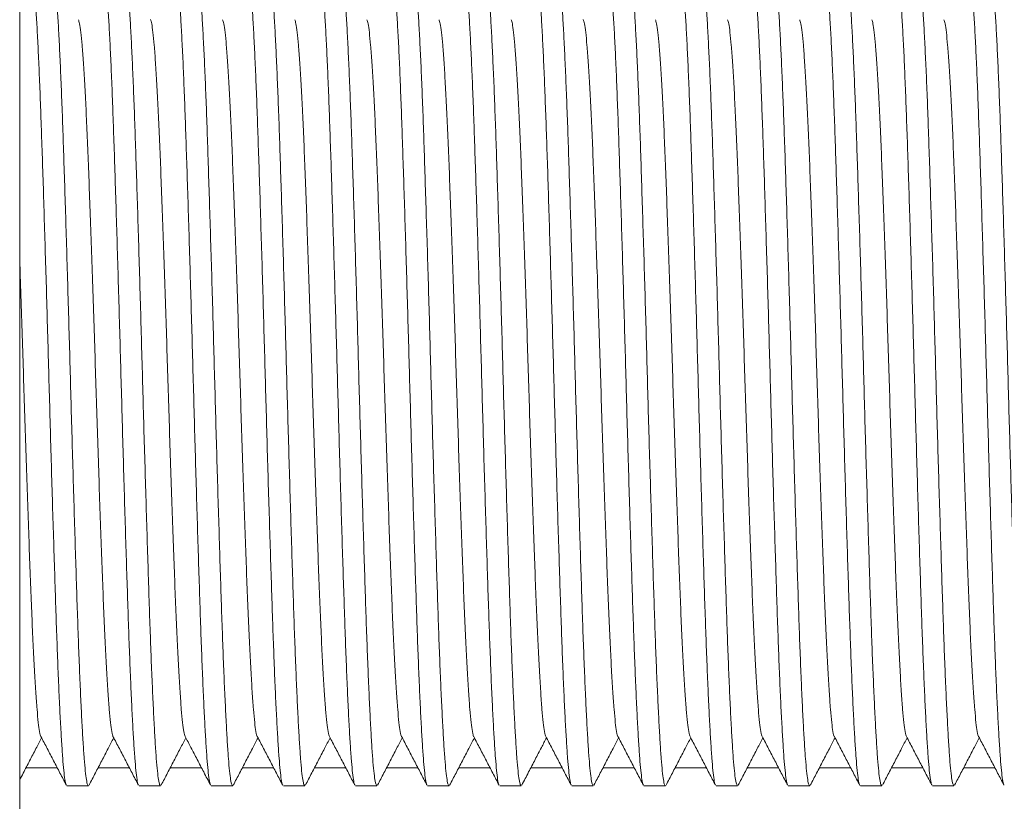
# Model space of a CAD drawing. Units: millimetres. Extents: x -482 to 792, y -368 to 615.
# Drawn here: x -5 to 20, y -349 to -329 of the extents above; entities that cross this region are included whole.
import ezdxf

# ---------------------------------------------------------------- set-up
doc = ezdxf.new("R2010")
doc.units = ezdxf.units.MM

msp = doc.modelspace()

# ---------------------------------------------------------------- linework, layer by layer
at = {"color": 7, "linetype": 'Continuous', "lineweight": 0}
for p, q in [((-4.54, -367.932), (-4.54, -307.932)), ((-4.383, -347.732), (-3.594, -347.732)), ((-2.569, -347.732), (-1.78, -347.732)), ((-0.755, -347.732), (0.035, -347.732)), ((1.059, -347.732), (1.848, -347.732)), ((2.873, -347.732), (3.662, -347.732)), ((4.687, -347.732), (5.476, -347.732)), ((6.501, -347.732), (7.29, -347.732)), ((8.315, -347.732), (9.104, -347.732)), ((10.129, -347.732), (10.918, -347.732)), ((11.943, -347.732), (12.732, -347.732)), ((13.757, -347.732), (14.546, -347.732)), ((15.571, -347.732), (16.36, -347.732)), ((17.385, -347.732), (18.174, -347.732)), ((19.199, -347.732), (19.988, -347.732)), ((-3.351, -348.182), (-2.811, -348.182)), ((-1.537, -348.182), (-0.997, -348.182)), ((0.277, -348.182), (0.817, -348.182)), ((2.091, -348.182), (2.631, -348.182)), ((3.905, -348.182), (4.445, -348.182)), ((5.719, -348.182), (6.259, -348.182)), ((7.533, -348.182), (8.073, -348.182)), ((9.347, -348.182), (9.887, -348.182)), ((11.161, -348.182), (11.701, -348.182)), ((12.975, -348.182), (13.515, -348.182)), ((14.789, -348.182), (15.329, -348.182)), ((16.603, -348.182), (17.143, -348.182)), ((18.417, -348.182), (18.957, -348.182))]:
    msp.add_line(p, q, dxfattribs=at)
for points, knots in [([(-3.366, -348.158), (-3.369, -348.156), (-3.381, -348.148), (-3.403, -348.033), (-3.431, -347.814), (-3.458, -347.494), (-3.486, -347.085), (-3.515, -346.583), (-3.544, -345.996), (-3.573, -345.331), (-3.601, -344.598), (-3.629, -343.805), (-3.656, -342.957), (-3.685, -342.056), (-3.714, -341.109), (-3.743, -340.131), (-3.771, -339.135), (-3.799, -338.135), (-3.827, -337.134), (-3.855, -336.138), (-3.884, -335.153), (-3.913, -334.191), (-3.941, -333.268), (-3.97, -332.396), (-3.997, -331.58), (-4.025, -330.824), (-4.053, -330.131), (-4.082, -329.511), (-4.111, -328.973), (-4.14, -328.525), (-4.168, -328.169), (-4.195, -327.905), (-4.223, -327.743), (-4.244, -327.673), (-4.256, -327.688), (-4.258, -327.69)], [0, 0, 0, 0, 0.008573, 0.040514, 0.072207, 0.103582, 0.135207, 0.16711, 0.199139, 0.231136, 0.262946, 0.294419, 0.325892, 0.357702, 0.389699, 0.421728, 0.453631, 0.485256, 0.516631, 0.548324, 0.580265, 0.6123, 0.644271, 0.676026, 0.707434, 0.738986, 0.770846, 0.802861, 0.834877, 0.866737, 0.898289, 0.929697, 0.961451, 0.993423, 1, 1, 1, 1]), ([(-3.702, -327.709), (-3.696, -327.722), (-3.68, -327.753), (-3.654, -327.917), (-3.627, -328.18), (-3.599, -328.54), (-3.571, -328.992), (-3.542, -329.533), (-3.513, -330.156), (-3.484, -330.851), (-3.456, -331.61), (-3.429, -332.427), (-3.401, -333.301), (-3.372, -334.226), (-3.343, -335.188), (-3.314, -336.175), (-3.286, -337.171), (-3.259, -338.172), (-3.231, -339.172), (-3.202, -340.167), (-3.173, -341.145), (-3.144, -342.09), (-3.116, -342.989), (-3.088, -343.836), (-3.061, -344.626), (-3.032, -345.356), (-3.003, -346.019), (-2.974, -346.603), (-2.946, -347.101), (-2.918, -347.508), (-2.89, -347.823), (-2.862, -348.042), (-2.836, -348.167), (-2.819, -348.171), (-2.811, -348.173)], [0, 0, 0, 0, 0.021786, 0.053575, 0.085016, 0.116603, 0.148496, 0.180547, 0.212597, 0.244491, 0.276077, 0.307519, 0.339307, 0.371313, 0.403382, 0.435357, 0.467084, 0.498493, 0.530153, 0.56209, 0.594153, 0.626184, 0.658029, 0.689536, 0.721043, 0.752887, 0.784918, 0.816981, 0.848919, 0.880578, 0.911987, 0.943714, 0.975689, 1, 1, 1, 1]), ([(-1.553, -348.157), (-1.556, -348.156), (-1.568, -348.147), (-1.589, -348.033), (-1.617, -347.814), (-1.644, -347.494), (-1.672, -347.085), (-1.701, -346.583), (-1.73, -345.996), (-1.759, -345.331), (-1.787, -344.598), (-1.815, -343.805), (-1.842, -342.957), (-1.871, -342.056), (-1.9, -341.109), (-1.929, -340.131), (-1.957, -339.135), (-1.985, -338.135), (-2.013, -337.134), (-2.041, -336.138), (-2.07, -335.153), (-2.099, -334.191), (-2.127, -333.268), (-2.156, -332.396), (-2.183, -331.58), (-2.211, -330.824), (-2.239, -330.131), (-2.268, -329.511), (-2.297, -328.973), (-2.326, -328.525), (-2.354, -328.169), (-2.381, -327.905), (-2.409, -327.743), (-2.431, -327.673), (-2.442, -327.688), (-2.444, -327.69)], [0, 0, 0, 0, 0.007635, 0.039605, 0.071328, 0.102733, 0.134389, 0.166322, 0.198381, 0.230408, 0.262248, 0.293751, 0.325254, 0.357095, 0.389122, 0.42118, 0.453114, 0.484769, 0.516174, 0.547897, 0.579868, 0.611933, 0.643935, 0.675719, 0.707157, 0.738739, 0.770629, 0.802675, 0.834721, 0.866611, 0.898193, 0.92963, 0.961415, 0.993417, 1, 1, 1, 1]), ([(-1.89, -327.704), (-1.883, -327.718), (-1.866, -327.75), (-1.84, -327.916), (-1.813, -328.18), (-1.785, -328.54), (-1.757, -328.992), (-1.728, -329.533), (-1.699, -330.156), (-1.67, -330.851), (-1.642, -331.61), (-1.615, -332.427), (-1.587, -333.301), (-1.558, -334.226), (-1.529, -335.188), (-1.5, -336.175), (-1.472, -337.171), (-1.445, -338.172), (-1.417, -339.172), (-1.388, -340.167), (-1.359, -341.145), (-1.33, -342.09), (-1.302, -342.989), (-1.274, -343.836), (-1.247, -344.626), (-1.218, -345.356), (-1.189, -346.019), (-1.16, -346.603), (-1.132, -347.101), (-1.104, -347.508), (-1.076, -347.823), (-1.048, -348.042), (-1.022, -348.167), (-1.005, -348.171), (-0.997, -348.173)], [0, 0, 0, 0, 0.023663, 0.055391, 0.086772, 0.118298, 0.150131, 0.182119, 0.214108, 0.245941, 0.277466, 0.308847, 0.340575, 0.37252, 0.404527, 0.436441, 0.468107, 0.499456, 0.531054, 0.562931, 0.594932, 0.626902, 0.658685, 0.690132, 0.721578, 0.753361, 0.785331, 0.817332, 0.849209, 0.880807, 0.912156, 0.943822, 0.975736, 1, 1, 1, 1]), ([(0.261, -348.158), (0.259, -348.156), (0.247, -348.147), (0.225, -348.033), (0.197, -347.814), (0.17, -347.494), (0.142, -347.085), (0.113, -346.583), (0.084, -345.996), (0.055, -345.331), (0.027, -344.598), (-0.001, -343.805), (-0.028, -342.957), (-0.057, -342.056), (-0.086, -341.109), (-0.115, -340.131), (-0.143, -339.135), (-0.171, -338.135), (-0.199, -337.134), (-0.227, -336.138), (-0.256, -335.153), (-0.285, -334.191), (-0.313, -333.268), (-0.342, -332.396), (-0.369, -331.58), (-0.397, -330.824), (-0.425, -330.131), (-0.454, -329.511), (-0.483, -328.973), (-0.512, -328.525), (-0.54, -328.169), (-0.567, -327.905), (-0.595, -327.743), (-0.616, -327.673), (-0.628, -327.688), (-0.63, -327.69)], [0, 0, 0, 0, 0.00787, 0.039833, 0.071549, 0.102946, 0.134594, 0.16652, 0.198571, 0.230591, 0.262423, 0.293919, 0.325414, 0.357247, 0.389267, 0.421318, 0.453243, 0.484891, 0.516289, 0.548004, 0.579967, 0.612025, 0.644019, 0.675796, 0.707226, 0.738801, 0.770683, 0.802722, 0.83476, 0.866642, 0.898217, 0.929647, 0.961424, 0.993419, 1, 1, 1, 1]), ([(-0.075, -327.707), (-0.068, -327.72), (-0.052, -327.752), (-0.026, -327.916), (0.001, -328.18), (0.029, -328.54), (0.057, -328.992), (0.086, -329.533), (0.115, -330.156), (0.144, -330.851), (0.172, -331.61), (0.199, -332.427), (0.227, -333.301), (0.256, -334.226), (0.285, -335.188), (0.314, -336.175), (0.342, -337.171), (0.369, -338.172), (0.397, -339.172), (0.426, -340.167), (0.455, -341.145), (0.484, -342.09), (0.512, -342.989), (0.54, -343.836), (0.567, -344.626), (0.596, -345.356), (0.625, -346.019), (0.654, -346.603), (0.682, -347.101), (0.71, -347.508), (0.738, -347.823), (0.766, -348.042), (0.792, -348.167), (0.809, -348.171), (0.817, -348.173)], [0, 0, 0, 0, 0.022571, 0.054334, 0.08575, 0.117311, 0.14918, 0.181204, 0.213228, 0.245097, 0.276658, 0.308074, 0.339837, 0.371818, 0.403861, 0.43581, 0.467512, 0.498896, 0.53053, 0.562442, 0.594479, 0.626484, 0.658303, 0.689785, 0.721267, 0.753085, 0.785091, 0.817128, 0.84904, 0.880674, 0.912058, 0.943759, 0.975709, 1, 1, 1, 1]), ([(2.075, -348.158), (2.073, -348.156), (2.061, -348.148), (2.039, -348.033), (2.011, -347.814), (1.984, -347.494), (1.956, -347.085), (1.927, -346.583), (1.898, -345.996), (1.869, -345.331), (1.841, -344.598), (1.813, -343.805), (1.786, -342.957), (1.757, -342.056), (1.728, -341.109), (1.699, -340.131), (1.671, -339.135), (1.643, -338.135), (1.615, -337.134), (1.587, -336.138), (1.558, -335.153), (1.529, -334.191), (1.501, -333.268), (1.472, -332.396), (1.445, -331.58), (1.417, -330.824), (1.389, -330.131), (1.36, -329.511), (1.331, -328.973), (1.302, -328.525), (1.274, -328.169), (1.247, -327.905), (1.219, -327.743), (1.197, -327.673), (1.186, -327.688), (1.184, -327.69)], [0, 0, 0, 0, 0.008366, 0.040314, 0.072013, 0.103395, 0.135027, 0.166937, 0.198972, 0.230975, 0.262792, 0.294272, 0.325752, 0.357569, 0.389572, 0.421607, 0.453517, 0.485149, 0.516531, 0.54823, 0.580178, 0.612219, 0.644197, 0.675958, 0.707373, 0.738932, 0.770798, 0.80282, 0.834843, 0.866709, 0.898268, 0.929682, 0.961443, 0.993422, 1, 1, 1, 1]), ([(1.74, -327.708), (1.746, -327.721), (1.762, -327.753), (1.788, -327.917), (1.815, -328.18), (1.843, -328.54), (1.871, -328.992), (1.9, -329.533), (1.929, -330.156), (1.958, -330.851), (1.986, -331.61), (2.013, -332.427), (2.041, -333.301), (2.07, -334.226), (2.099, -335.188), (2.128, -336.175), (2.156, -337.171), (2.183, -338.172), (2.211, -339.172), (2.24, -340.167), (2.269, -341.145), (2.298, -342.09), (2.326, -342.989), (2.354, -343.836), (2.381, -344.626), (2.41, -345.356), (2.439, -346.019), (2.468, -346.603), (2.496, -347.101), (2.524, -347.508), (2.552, -347.823), (2.58, -348.042), (2.606, -348.167), (2.623, -348.171), (2.631, -348.173)], [0, 0, 0, 0, 0.021897, 0.053682, 0.08512, 0.116702, 0.148593, 0.180639, 0.212686, 0.244576, 0.276159, 0.307597, 0.339382, 0.371384, 0.40345, 0.435421, 0.467145, 0.49855, 0.530206, 0.56214, 0.594199, 0.626226, 0.658067, 0.689571, 0.721074, 0.752915, 0.784943, 0.817002, 0.848936, 0.880592, 0.911997, 0.94372, 0.975692, 1, 1, 1, 1]), ([(3.889, -348.157), (3.886, -348.156), (3.874, -348.147), (3.853, -348.033), (3.825, -347.814), (3.798, -347.494), (3.77, -347.085), (3.741, -346.583), (3.712, -345.996), (3.683, -345.331), (3.655, -344.598), (3.627, -343.805), (3.6, -342.957), (3.571, -342.056), (3.542, -341.109), (3.513, -340.131), (3.485, -339.135), (3.457, -338.135), (3.429, -337.134), (3.401, -336.138), (3.372, -335.153), (3.343, -334.191), (3.315, -333.268), (3.286, -332.396), (3.259, -331.58), (3.231, -330.824), (3.203, -330.131), (3.174, -329.511), (3.145, -328.973), (3.116, -328.525), (3.088, -328.169), (3.061, -327.905), (3.033, -327.743), (3.012, -327.673), (3, -327.688), (2.998, -327.69)], [0, 0, 0, 0, 0.007702, 0.039671, 0.071392, 0.102795, 0.134448, 0.166379, 0.198435, 0.23046, 0.262299, 0.293799, 0.3253, 0.357138, 0.389163, 0.42122, 0.453151, 0.484804, 0.516207, 0.547928, 0.579896, 0.611959, 0.643959, 0.675741, 0.707177, 0.738757, 0.770645, 0.802688, 0.834732, 0.86662, 0.8982, 0.929635, 0.961418, 0.993418, 1, 1, 1, 1]), ([(3.554, -327.708), (3.56, -327.721), (3.576, -327.753), (3.602, -327.917), (3.629, -328.18), (3.657, -328.54), (3.685, -328.992), (3.714, -329.533), (3.743, -330.156), (3.772, -330.851), (3.8, -331.61), (3.827, -332.427), (3.855, -333.301), (3.884, -334.226), (3.913, -335.188), (3.942, -336.175), (3.97, -337.171), (3.997, -338.172), (4.025, -339.172), (4.054, -340.167), (4.083, -341.145), (4.112, -342.09), (4.14, -342.989), (4.168, -343.836), (4.195, -344.626), (4.224, -345.356), (4.253, -346.019), (4.282, -346.603), (4.31, -347.101), (4.338, -347.508), (4.366, -347.823), (4.394, -348.042), (4.42, -348.167), (4.437, -348.171), (4.445, -348.173)], [0, 0, 0, 0, 0.021839, 0.053626, 0.085066, 0.116651, 0.148543, 0.180591, 0.21264, 0.244532, 0.276116, 0.307556, 0.339343, 0.371348, 0.403415, 0.435388, 0.467113, 0.498521, 0.530178, 0.562114, 0.594175, 0.626205, 0.658047, 0.689553, 0.721058, 0.752901, 0.78493, 0.816991, 0.848927, 0.880585, 0.911992, 0.943717, 0.97569, 1, 1, 1, 1]), ([(5.703, -348.157), (5.7, -348.156), (5.688, -348.147), (5.667, -348.033), (5.639, -347.814), (5.612, -347.494), (5.584, -347.085), (5.555, -346.583), (5.526, -345.996), (5.497, -345.331), (5.469, -344.598), (5.441, -343.805), (5.414, -342.957), (5.385, -342.056), (5.356, -341.109), (5.327, -340.131), (5.299, -339.135), (5.271, -338.135), (5.243, -337.134), (5.215, -336.138), (5.186, -335.153), (5.157, -334.191), (5.129, -333.268), (5.1, -332.396), (5.073, -331.58), (5.045, -330.824), (5.017, -330.131), (4.988, -329.511), (4.959, -328.973), (4.93, -328.525), (4.902, -328.169), (4.875, -327.905), (4.847, -327.743), (4.825, -327.673), (4.814, -327.688), (4.812, -327.69)], [0, 0, 0, 0, 0.0077702, 0.0397366, 0.0714553, 0.1028558, 0.1345069, 0.166436, 0.1984902, 0.230513, 0.2623488, 0.2938476, 0.3253465, 0.3571823, 0.3892051, 0.4212593, 0.4531884, 0.4848395, 0.51624, 0.5479586, 0.5799251, 0.6119856, 0.6439833, 0.6757635, 0.7071968, 0.7387747, 0.7706602, 0.8027018, 0.8347434, 0.8666289, 0.8982067, 0.9296401, 0.9614203, 0.993418, 1, 1, 1, 1]), ([(5.367, -327.706), (5.374, -327.72), (5.39, -327.752), (5.416, -327.916), (5.443, -328.18), (5.471, -328.54), (5.499, -328.992), (5.528, -329.533), (5.557, -330.156), (5.586, -330.851), (5.614, -331.61), (5.641, -332.427), (5.669, -333.301), (5.698, -334.226), (5.727, -335.188), (5.756, -336.175), (5.784, -337.171), (5.811, -338.172), (5.839, -339.172), (5.868, -340.167), (5.897, -341.145), (5.926, -342.09), (5.954, -342.989), (5.982, -343.836), (6.009, -344.626), (6.038, -345.356), (6.067, -346.019), (6.096, -346.603), (6.124, -347.101), (6.152, -347.508), (6.18, -347.823), (6.208, -348.042), (6.234, -348.167), (6.251, -348.171), (6.259, -348.173)], [0, 0, 0, 0, 0.022695, 0.054454, 0.085867, 0.117424, 0.149288, 0.181308, 0.213329, 0.245193, 0.27675, 0.308162, 0.339921, 0.371898, 0.403937, 0.435882, 0.46758, 0.498959, 0.53059, 0.562497, 0.59453, 0.626532, 0.658346, 0.689824, 0.721302, 0.753117, 0.785118, 0.817151, 0.849059, 0.880689, 0.912069, 0.943766, 0.975712, 1, 1, 1, 1]), ([(7.517, -348.158), (7.515, -348.156), (7.503, -348.148), (7.481, -348.033), (7.453, -347.814), (7.426, -347.494), (7.398, -347.085), (7.369, -346.583), (7.34, -345.996), (7.311, -345.331), (7.283, -344.598), (7.255, -343.805), (7.228, -342.957), (7.199, -342.056), (7.17, -341.109), (7.141, -340.131), (7.113, -339.135), (7.085, -338.135), (7.057, -337.134), (7.029, -336.138), (7, -335.153), (6.971, -334.191), (6.943, -333.268), (6.914, -332.396), (6.887, -331.58), (6.859, -330.824), (6.831, -330.131), (6.802, -329.511), (6.773, -328.973), (6.744, -328.525), (6.716, -328.169), (6.689, -327.905), (6.661, -327.743), (6.64, -327.673), (6.628, -327.688), (6.626, -327.69)], [0, 0, 0, 0, 0.008455, 0.040399, 0.072096, 0.103475, 0.135104, 0.167011, 0.199043, 0.231044, 0.262858, 0.294335, 0.325812, 0.357626, 0.389627, 0.421659, 0.453566, 0.485195, 0.516574, 0.548271, 0.580215, 0.612253, 0.644229, 0.675987, 0.707399, 0.738955, 0.770818, 0.802838, 0.834857, 0.866721, 0.898277, 0.929689, 0.961447, 0.993423, 1, 1, 1, 1]), ([(7.181, -327.708), (7.188, -327.721), (7.204, -327.753), (7.23, -327.916), (7.257, -328.18), (7.285, -328.54), (7.313, -328.992), (7.342, -329.533), (7.371, -330.156), (7.4, -330.851), (7.428, -331.61), (7.455, -332.427), (7.483, -333.301), (7.512, -334.226), (7.541, -335.188), (7.57, -336.175), (7.598, -337.171), (7.625, -338.172), (7.653, -339.172), (7.682, -340.167), (7.711, -341.145), (7.74, -342.09), (7.768, -342.989), (7.796, -343.836), (7.823, -344.626), (7.852, -345.356), (7.881, -346.019), (7.91, -346.603), (7.938, -347.101), (7.966, -347.508), (7.994, -347.823), (8.022, -348.042), (8.048, -348.167), (8.065, -348.171), (8.073, -348.173)], [0, 0, 0, 0, 0.022114, 0.053892, 0.085323, 0.116898, 0.148782, 0.180821, 0.21286, 0.244744, 0.276319, 0.30775, 0.339528, 0.371524, 0.403582, 0.435546, 0.467263, 0.498661, 0.53031, 0.562237, 0.594289, 0.626309, 0.658143, 0.68964, 0.721136, 0.75297, 0.784991, 0.817042, 0.848969, 0.880618, 0.912017, 0.943733, 0.975697, 1, 1, 1, 1]), ([(9.331, -348.158), (9.329, -348.156), (9.317, -348.147), (9.295, -348.033), (9.267, -347.814), (9.24, -347.494), (9.212, -347.085), (9.183, -346.583), (9.154, -345.996), (9.125, -345.331), (9.097, -344.598), (9.069, -343.805), (9.042, -342.957), (9.013, -342.056), (8.984, -341.109), (8.955, -340.131), (8.927, -339.135), (8.899, -338.135), (8.871, -337.134), (8.843, -336.138), (8.814, -335.153), (8.785, -334.191), (8.757, -333.268), (8.728, -332.396), (8.701, -331.58), (8.673, -330.824), (8.645, -330.131), (8.616, -329.511), (8.587, -328.973), (8.558, -328.525), (8.53, -328.169), (8.503, -327.905), (8.475, -327.743), (8.453, -327.673), (8.442, -327.688), (8.44, -327.69)], [0, 0, 0, 0, 0.00795, 0.039911, 0.071623, 0.103018, 0.134664, 0.166587, 0.198635, 0.230652, 0.262482, 0.293976, 0.325469, 0.357299, 0.389316, 0.421364, 0.453287, 0.484933, 0.516328, 0.548041, 0.580001, 0.612056, 0.644048, 0.675822, 0.70725, 0.738822, 0.770702, 0.802738, 0.834773, 0.866653, 0.898225, 0.929653, 0.961427, 0.993419, 1, 1, 1, 1]), ([(8.993, -327.702), (9.001, -327.717), (9.018, -327.749), (9.044, -327.916), (9.071, -328.18), (9.099, -328.54), (9.127, -328.992), (9.156, -329.533), (9.185, -330.156), (9.214, -330.851), (9.242, -331.61), (9.269, -332.427), (9.297, -333.301), (9.326, -334.226), (9.355, -335.188), (9.384, -336.175), (9.412, -337.171), (9.439, -338.172), (9.467, -339.172), (9.496, -340.167), (9.525, -341.145), (9.554, -342.09), (9.582, -342.989), (9.61, -343.836), (9.637, -344.626), (9.666, -345.356), (9.695, -346.019), (9.724, -346.603), (9.752, -347.101), (9.78, -347.508), (9.808, -347.823), (9.836, -348.042), (9.862, -348.167), (9.879, -348.171), (9.887, -348.173)], [0, 0, 0, 0, 0.024386, 0.05609, 0.087448, 0.118951, 0.15076, 0.182725, 0.21469, 0.246499, 0.278001, 0.309359, 0.341063, 0.372984, 0.404968, 0.436858, 0.468501, 0.499826, 0.531402, 0.563254, 0.595232, 0.627178, 0.658937, 0.690361, 0.721784, 0.753544, 0.78549, 0.817468, 0.84932, 0.880896, 0.912221, 0.943864, 0.975754, 1, 1, 1, 1]), ([(11.145, -348.157), (11.142, -348.156), (11.13, -348.147), (11.109, -348.033), (11.081, -347.814), (11.054, -347.494), (11.026, -347.085), (10.997, -346.583), (10.968, -345.996), (10.939, -345.331), (10.911, -344.598), (10.883, -343.805), (10.856, -342.957), (10.827, -342.056), (10.798, -341.109), (10.769, -340.131), (10.741, -339.135), (10.713, -338.135), (10.685, -337.134), (10.657, -336.138), (10.628, -335.153), (10.599, -334.191), (10.571, -333.268), (10.542, -332.396), (10.515, -331.58), (10.487, -330.824), (10.459, -330.131), (10.43, -329.511), (10.401, -328.973), (10.372, -328.525), (10.344, -328.169), (10.317, -327.905), (10.289, -327.743), (10.268, -327.673), (10.256, -327.688), (10.254, -327.69)], [0, 0, 0, 0, 0.007748, 0.039715, 0.071435, 0.102836, 0.134488, 0.166418, 0.198473, 0.230496, 0.262333, 0.293832, 0.325332, 0.357168, 0.389192, 0.421247, 0.453176, 0.484828, 0.516229, 0.547949, 0.579916, 0.611977, 0.643975, 0.675756, 0.70719, 0.738769, 0.770655, 0.802697, 0.83474, 0.866626, 0.898205, 0.929639, 0.961419, 0.993418, 1, 1, 1, 1]), ([(10.809, -327.707), (10.816, -327.72), (10.832, -327.752), (10.858, -327.916), (10.885, -328.18), (10.913, -328.54), (10.941, -328.992), (10.97, -329.533), (10.999, -330.156), (11.028, -330.851), (11.056, -331.61), (11.083, -332.427), (11.111, -333.301), (11.14, -334.226), (11.169, -335.188), (11.198, -336.175), (11.226, -337.171), (11.253, -338.172), (11.281, -339.172), (11.31, -340.167), (11.339, -341.145), (11.368, -342.09), (11.396, -342.989), (11.424, -343.836), (11.451, -344.626), (11.48, -345.356), (11.509, -346.019), (11.538, -346.603), (11.566, -347.101), (11.594, -347.508), (11.622, -347.823), (11.65, -348.042), (11.676, -348.167), (11.693, -348.171), (11.701, -348.173)], [0, 0, 0, 0, 0.022424, 0.054192, 0.085613, 0.117179, 0.149052, 0.181081, 0.21311, 0.244984, 0.276549, 0.30797, 0.339738, 0.371724, 0.403772, 0.435726, 0.467432, 0.49882, 0.530459, 0.562376, 0.594418, 0.626428, 0.658252, 0.689738, 0.721225, 0.753048, 0.785059, 0.817101, 0.849017, 0.880656, 0.912044, 0.943751, 0.975705, 1, 1, 1, 1]), ([(12.959, -348.158), (12.957, -348.156), (12.945, -348.148), (12.923, -348.033), (12.895, -347.814), (12.868, -347.494), (12.84, -347.085), (12.811, -346.583), (12.782, -345.996), (12.753, -345.331), (12.725, -344.598), (12.697, -343.805), (12.67, -342.957), (12.641, -342.056), (12.612, -341.109), (12.583, -340.131), (12.555, -339.135), (12.527, -338.135), (12.499, -337.134), (12.471, -336.138), (12.442, -335.153), (12.413, -334.191), (12.385, -333.268), (12.356, -332.396), (12.329, -331.58), (12.301, -330.824), (12.273, -330.131), (12.244, -329.511), (12.215, -328.973), (12.186, -328.525), (12.158, -328.169), (12.131, -327.905), (12.103, -327.743), (12.081, -327.673), (12.07, -327.688), (12.068, -327.69)], [0, 0, 0, 0, 0.008236, 0.040188, 0.071892, 0.103277, 0.134914, 0.166828, 0.198867, 0.230875, 0.262696, 0.29418, 0.325664, 0.357484, 0.389492, 0.421531, 0.453445, 0.485082, 0.516467, 0.548171, 0.580123, 0.612168, 0.644151, 0.675916, 0.707334, 0.738897, 0.770768, 0.802795, 0.834821, 0.866692, 0.898255, 0.929673, 0.961438, 0.993421, 1, 1, 1, 1]), ([(12.623, -327.707), (12.63, -327.721), (12.646, -327.753), (12.672, -327.916), (12.699, -328.18), (12.727, -328.54), (12.755, -328.992), (12.784, -329.533), (12.813, -330.156), (12.842, -330.851), (12.87, -331.61), (12.897, -332.427), (12.925, -333.301), (12.954, -334.226), (12.983, -335.188), (13.012, -336.175), (13.04, -337.171), (13.067, -338.172), (13.095, -339.172), (13.124, -340.167), (13.153, -341.145), (13.182, -342.09), (13.21, -342.989), (13.238, -343.836), (13.265, -344.626), (13.294, -345.356), (13.323, -346.019), (13.352, -346.603), (13.38, -347.101), (13.408, -347.508), (13.436, -347.823), (13.464, -348.042), (13.49, -348.167), (13.507, -348.171), (13.515, -348.173)], [0, 0, 0, 0, 0.02227, 0.054043, 0.085469, 0.11704, 0.148918, 0.180952, 0.212987, 0.244865, 0.276435, 0.307861, 0.339634, 0.371625, 0.403678, 0.435637, 0.467348, 0.498742, 0.530385, 0.562307, 0.594354, 0.626369, 0.658198, 0.689689, 0.721181, 0.75301, 0.785025, 0.817072, 0.848993, 0.880637, 0.912031, 0.943742, 0.975701, 1, 1, 1, 1]), ([(14.773, -348.158), (14.771, -348.156), (14.759, -348.147), (14.737, -348.033), (14.709, -347.814), (14.682, -347.494), (14.654, -347.085), (14.625, -346.583), (14.596, -345.996), (14.567, -345.331), (14.539, -344.598), (14.511, -343.805), (14.484, -342.957), (14.455, -342.056), (14.426, -341.109), (14.397, -340.131), (14.369, -339.135), (14.341, -338.135), (14.313, -337.134), (14.285, -336.138), (14.256, -335.153), (14.227, -334.191), (14.199, -333.268), (14.17, -332.396), (14.143, -331.58), (14.115, -330.824), (14.087, -330.131), (14.058, -329.511), (14.029, -328.973), (14, -328.525), (13.972, -328.169), (13.945, -327.905), (13.917, -327.743), (13.895, -327.673), (13.884, -327.688), (13.882, -327.69)], [0, 0, 0, 0, 0.007975, 0.039935, 0.071647, 0.103041, 0.134686, 0.166608, 0.198656, 0.230672, 0.262501, 0.293993, 0.325486, 0.357315, 0.389331, 0.421379, 0.453301, 0.484946, 0.51634, 0.548052, 0.580012, 0.612066, 0.644057, 0.67583, 0.707257, 0.738829, 0.770708, 0.802743, 0.834778, 0.866656, 0.898228, 0.929655, 0.961428, 0.993419, 1, 1, 1, 1]), ([(14.438, -327.708), (14.444, -327.721), (14.46, -327.753), (14.486, -327.917), (14.513, -328.18), (14.541, -328.54), (14.569, -328.992), (14.598, -329.533), (14.627, -330.156), (14.656, -330.851), (14.684, -331.61), (14.711, -332.427), (14.739, -333.301), (14.768, -334.226), (14.797, -335.188), (14.826, -336.175), (14.854, -337.171), (14.881, -338.172), (14.909, -339.172), (14.938, -340.167), (14.967, -341.145), (14.996, -342.09), (15.024, -342.989), (15.052, -343.836), (15.079, -344.626), (15.108, -345.356), (15.137, -346.019), (15.166, -346.603), (15.194, -347.101), (15.222, -347.508), (15.25, -347.823), (15.278, -348.042), (15.304, -348.167), (15.321, -348.171), (15.329, -348.173)], [0, 0, 0, 0, 0.021932, 0.053716, 0.085153, 0.116734, 0.148624, 0.180669, 0.212714, 0.244603, 0.276185, 0.307622, 0.339406, 0.371407, 0.403471, 0.435442, 0.467164, 0.498568, 0.530223, 0.562156, 0.594213, 0.62624, 0.65808, 0.689582, 0.721084, 0.752924, 0.784951, 0.817008, 0.848941, 0.880596, 0.912, 0.943722, 0.975693, 1, 1, 1, 1]), ([(16.59, -348.16), (16.586, -348.158), (16.573, -348.15), (16.551, -348.034), (16.523, -347.814), (16.496, -347.494), (16.468, -347.085), (16.439, -346.583), (16.41, -345.996), (16.381, -345.331), (16.353, -344.598), (16.325, -343.805), (16.298, -342.957), (16.269, -342.056), (16.24, -341.109), (16.211, -340.131), (16.183, -339.135), (16.155, -338.135), (16.127, -337.134), (16.099, -336.138), (16.07, -335.153), (16.041, -334.191), (16.013, -333.268), (15.984, -332.396), (15.957, -331.58), (15.929, -330.824), (15.901, -330.131), (15.872, -329.511), (15.843, -328.973), (15.814, -328.525), (15.786, -328.169), (15.759, -327.905), (15.731, -327.743), (15.709, -327.673), (15.698, -327.688), (15.696, -327.69)], [0, 0, 0, 0, 0.010829, 0.042697, 0.074318, 0.105622, 0.137175, 0.169006, 0.200961, 0.232885, 0.264623, 0.296025, 0.327427, 0.359164, 0.391088, 0.423044, 0.454874, 0.486428, 0.517732, 0.549352, 0.58122, 0.613182, 0.645081, 0.676763, 0.7081, 0.73958, 0.771367, 0.80331, 0.835253, 0.86704, 0.898521, 0.929857, 0.961539, 0.993438, 1, 1, 1, 1]), ([(16.251, -327.707), (16.258, -327.72), (16.274, -327.752), (16.3, -327.916), (16.327, -328.18), (16.355, -328.54), (16.383, -328.992), (16.412, -329.533), (16.441, -330.156), (16.47, -330.851), (16.498, -331.61), (16.525, -332.427), (16.553, -333.301), (16.582, -334.226), (16.611, -335.188), (16.64, -336.175), (16.668, -337.171), (16.695, -338.172), (16.723, -339.172), (16.752, -340.167), (16.781, -341.145), (16.81, -342.09), (16.838, -342.989), (16.866, -343.836), (16.893, -344.626), (16.922, -345.356), (16.951, -346.019), (16.98, -346.603), (17.008, -347.101), (17.036, -347.508), (17.064, -347.823), (17.092, -348.042), (17.118, -348.167), (17.135, -348.171), (17.143, -348.173)], [0, 0, 0, 0, 0.022472, 0.054239, 0.085658, 0.117222, 0.149094, 0.181121, 0.213149, 0.245021, 0.276585, 0.308004, 0.339771, 0.371754, 0.403801, 0.435753, 0.467458, 0.498845, 0.530482, 0.562397, 0.594438, 0.626446, 0.658268, 0.689754, 0.721239, 0.753061, 0.785069, 0.81711, 0.849025, 0.880662, 0.912049, 0.943754, 0.975706, 1, 1, 1, 1]), ([(18.401, -348.158), (18.399, -348.156), (18.387, -348.148), (18.365, -348.033), (18.337, -347.814), (18.31, -347.494), (18.282, -347.085), (18.253, -346.583), (18.224, -345.996), (18.195, -345.331), (18.167, -344.598), (18.139, -343.805), (18.112, -342.957), (18.083, -342.056), (18.054, -341.109), (18.025, -340.131), (17.997, -339.135), (17.969, -338.135), (17.941, -337.134), (17.913, -336.138), (17.884, -335.153), (17.855, -334.191), (17.827, -333.268), (17.798, -332.396), (17.771, -331.58), (17.743, -330.824), (17.715, -330.131), (17.686, -329.511), (17.657, -328.973), (17.628, -328.525), (17.6, -328.169), (17.573, -327.905), (17.545, -327.743), (17.523, -327.673), (17.512, -327.688), (17.51, -327.69)], [0, 0, 0, 0, 0.008192, 0.040145, 0.07185, 0.103237, 0.134875, 0.16679, 0.198831, 0.23084, 0.262662, 0.294148, 0.325633, 0.357456, 0.389465, 0.421505, 0.453421, 0.485059, 0.516446, 0.548151, 0.580104, 0.612151, 0.644135, 0.675901, 0.707321, 0.738886, 0.770758, 0.802786, 0.834814, 0.866686, 0.89825, 0.92967, 0.961437, 0.993421, 1, 1, 1, 1]), ([(18.065, -327.707), (18.072, -327.72), (18.088, -327.752), (18.114, -327.916), (18.141, -328.18), (18.169, -328.54), (18.197, -328.992), (18.226, -329.533), (18.255, -330.156), (18.284, -330.851), (18.312, -331.61), (18.339, -332.427), (18.367, -333.301), (18.396, -334.226), (18.425, -335.188), (18.454, -336.175), (18.482, -337.171), (18.509, -338.172), (18.537, -339.172), (18.566, -340.167), (18.595, -341.145), (18.624, -342.09), (18.652, -342.989), (18.68, -343.836), (18.707, -344.626), (18.736, -345.356), (18.765, -346.019), (18.794, -346.603), (18.822, -347.101), (18.85, -347.508), (18.878, -347.823), (18.906, -348.042), (18.932, -348.167), (18.949, -348.171), (18.957, -348.173)], [0, 0, 0, 0, 0.022487, 0.054253, 0.085672, 0.117236, 0.149107, 0.181134, 0.213161, 0.245032, 0.276596, 0.308015, 0.339781, 0.371764, 0.40381, 0.435762, 0.467466, 0.498853, 0.53049, 0.562404, 0.594444, 0.626452, 0.658274, 0.689758, 0.721243, 0.753064, 0.785073, 0.817112, 0.849027, 0.880664, 0.91205, 0.943754, 0.975707, 1, 1, 1, 1]), ([(20.215, -348.158), (20.213, -348.156), (20.201, -348.148), (20.179, -348.033), (20.151, -347.814), (20.124, -347.494), (20.096, -347.085), (20.067, -346.583), (20.038, -345.996), (20.009, -345.331), (19.981, -344.598), (19.953, -343.805), (19.926, -342.957), (19.897, -342.056), (19.868, -341.109), (19.839, -340.131), (19.811, -339.135), (19.783, -338.135), (19.755, -337.134), (19.727, -336.138), (19.698, -335.153), (19.669, -334.191), (19.641, -333.268), (19.612, -332.396), (19.585, -331.58), (19.557, -330.824), (19.529, -330.131), (19.5, -329.511), (19.471, -328.973), (19.442, -328.525), (19.414, -328.169), (19.387, -327.905), (19.359, -327.743), (19.337, -327.673), (19.326, -327.688), (19.324, -327.69)], [0, 0, 0, 0, 0.008267, 0.040218, 0.07192, 0.103305, 0.13494, 0.166853, 0.198892, 0.230898, 0.262718, 0.294201, 0.325684, 0.357504, 0.389511, 0.421549, 0.453462, 0.485097, 0.516482, 0.548185, 0.580136, 0.61218, 0.644162, 0.675926, 0.707343, 0.738906, 0.770775, 0.802801, 0.834826, 0.866696, 0.898258, 0.929675, 0.96144, 0.993421, 1, 1, 1, 1]), ([(19.877, -327.701), (19.884, -327.715), (19.901, -327.748), (19.928, -327.916), (19.955, -328.18), (19.983, -328.54), (20.011, -328.992), (20.04, -329.533), (20.069, -330.156), (20.098, -330.851), (20.126, -331.61), (20.153, -332.427), (20.181, -333.301), (20.21, -334.226), (20.239, -335.188), (20.268, -336.175), (20.296, -337.171), (20.323, -338.172), (20.351, -339.172), (20.38, -340.167), (20.409, -341.145), (20.438, -342.09), (20.466, -342.989), (20.494, -343.836), (20.521, -344.626), (20.55, -345.356), (20.579, -346.019), (20.608, -346.603), (20.636, -347.101), (20.664, -347.508), (20.692, -347.823), (20.72, -348.042), (20.746, -348.167), (20.763, -348.171), (20.771, -348.173)], [0, 0, 0, 0, 0.024987, 0.056672, 0.088011, 0.119493, 0.151283, 0.183228, 0.215173, 0.246963, 0.278446, 0.309785, 0.341469, 0.373371, 0.405335, 0.437205, 0.468828, 0.500134, 0.53169, 0.563523, 0.595481, 0.627408, 0.659148, 0.690552, 0.721956, 0.753696, 0.785622, 0.81758, 0.849413, 0.880969, 0.912275, 0.943898, 0.975769, 1, 1, 1, 1]), ([(-2.193, -346.941), (-2.193, -346.941), (-2.203, -346.939), (-2.226, -346.83), (-2.258, -346.61), (-2.289, -346.268), (-2.321, -345.824), (-2.354, -345.277), (-2.387, -344.636), (-2.42, -343.913), (-2.452, -343.12), (-2.483, -342.262), (-2.516, -341.346), (-2.549, -340.381), (-2.582, -339.386), (-2.614, -338.38), (-2.645, -337.371), (-2.677, -336.367), (-2.71, -335.376), (-2.744, -334.415), (-2.776, -333.502), (-2.808, -332.651), (-2.839, -331.866), (-2.872, -331.153), (-2.905, -330.522), (-2.938, -329.986), (-2.971, -329.552), (-3.002, -329.227), (-3.033, -329.008), (-3.053, -328.954), (-3.063, -328.928)], [0, 0, 0, 0, 0.0000539, 0.0374489, 0.0745129, 0.1112529, 0.1484014, 0.1858347, 0.2233159, 0.2606063, 0.2974744, 0.3343425, 0.3716328, 0.409114, 0.4465473, 0.4836958, 0.5204358, 0.5574998, 0.5948948, 0.6323856, 0.669733, 0.7067035, 0.7434862, 0.7807102, 0.8181722, 0.8556342, 0.8928583, 0.929641, 0.9666114, 1, 1, 1, 1]), ([(-0.379, -346.94), (-0.39, -346.908), (-0.412, -346.844), (-0.444, -346.606), (-0.475, -346.269), (-0.507, -345.824), (-0.54, -345.277), (-0.573, -344.636), (-0.606, -343.913), (-0.638, -343.12), (-0.669, -342.262), (-0.702, -341.346), (-0.735, -340.381), (-0.768, -339.386), (-0.8, -338.38), (-0.831, -337.371), (-0.863, -336.367), (-0.896, -335.376), (-0.93, -334.415), (-0.962, -333.502), (-0.994, -332.651), (-1.025, -331.866), (-1.058, -331.153), (-1.091, -330.522), (-1.124, -329.986), (-1.157, -329.552), (-1.188, -329.227), (-1.219, -329.004), (-1.24, -328.949), (-1.251, -328.922)], [0, 0, 0, 0, 0.0371587, 0.0741512, 0.1108202, 0.147897, 0.185258, 0.2226669, 0.2598852, 0.2966821, 0.3334791, 0.3706974, 0.4081063, 0.4454673, 0.4825441, 0.5192131, 0.5562055, 0.5935284, 0.6309468, 0.6682221, 0.7051212, 0.7418328, 0.778985, 0.8163747, 0.8537644, 0.8909166, 0.9276283, 0.9645273, 1, 1, 1, 1]), ([(1.436, -346.941), (1.436, -346.941), (1.425, -346.939), (1.402, -346.831), (1.37, -346.609), (1.339, -346.268), (1.307, -345.824), (1.274, -345.277), (1.241, -344.636), (1.208, -343.913), (1.176, -343.12), (1.145, -342.262), (1.112, -341.346), (1.079, -340.381), (1.046, -339.386), (1.014, -338.38), (0.983, -337.371), (0.951, -336.367), (0.918, -335.376), (0.884, -334.415), (0.852, -333.502), (0.82, -332.651), (0.789, -331.866), (0.756, -331.153), (0.723, -330.522), (0.69, -329.986), (0.657, -329.552), (0.626, -329.227), (0.595, -329.006), (0.574, -328.952), (0.564, -328.926)], [0, 0, 0, 0, 0.0008853, 0.0382242, 0.0752325, 0.1119172, 0.1490099, 0.1863869, 0.2238118, 0.2610461, 0.2978588, 0.3346715, 0.3719058, 0.4093306, 0.4467076, 0.4838003, 0.5204851, 0.5574933, 0.5948322, 0.6322666, 0.6695579, 0.7064727, 0.7432001, 0.7803682, 0.8177739, 0.8551796, 0.8923477, 0.9290751, 0.96599, 1, 1, 1, 1]), ([(3.249, -346.941), (3.249, -346.941), (3.239, -346.939), (3.216, -346.83), (3.184, -346.61), (3.153, -346.268), (3.121, -345.824), (3.088, -345.277), (3.055, -344.636), (3.022, -343.913), (2.99, -343.12), (2.959, -342.262), (2.926, -341.346), (2.893, -340.381), (2.86, -339.386), (2.828, -338.38), (2.797, -337.371), (2.765, -336.367), (2.732, -335.376), (2.698, -334.415), (2.666, -333.502), (2.634, -332.651), (2.603, -331.866), (2.57, -331.153), (2.537, -330.522), (2.504, -329.986), (2.471, -329.552), (2.44, -329.227), (2.409, -329.007), (2.389, -328.954), (2.379, -328.928)], [0, 0, 0, 0, 0.000121, 0.037508, 0.074563, 0.111294, 0.148434, 0.185858, 0.22333, 0.260612, 0.297471, 0.33433, 0.371612, 0.409084, 0.446508, 0.483648, 0.520379, 0.557434, 0.594821, 0.632302, 0.669641, 0.706602, 0.743376, 0.780592, 0.818045, 0.855498, 0.892713, 0.929487, 0.966448, 1, 1, 1, 1]), ([(5.064, -346.941), (5.063, -346.941), (5.052, -346.939), (5.031, -346.83), (4.998, -346.61), (4.967, -346.268), (4.935, -345.824), (4.902, -345.277), (4.869, -344.636), (4.836, -343.913), (4.804, -343.12), (4.773, -342.262), (4.74, -341.346), (4.707, -340.381), (4.674, -339.386), (4.642, -338.38), (4.611, -337.371), (4.579, -336.367), (4.546, -335.376), (4.512, -334.415), (4.48, -333.502), (4.448, -332.651), (4.417, -331.866), (4.384, -331.153), (4.351, -330.522), (4.318, -329.986), (4.285, -329.552), (4.254, -329.227), (4.223, -329.008), (4.203, -328.954), (4.193, -328.929)], [0, 0, 0, 0, 0.0002429, 0.0376323, 0.0746907, 0.1114251, 0.1485681, 0.1859957, 0.2234712, 0.260756, 0.2976185, 0.334481, 0.3717658, 0.4092413, 0.4466689, 0.4838119, 0.5205463, 0.5576047, 0.5949941, 0.6324792, 0.669821, 0.7067858, 0.743563, 0.7807814, 0.8182378, 0.8556941, 0.8929126, 0.9296897, 0.9666546, 1, 1, 1, 1]), ([(6.878, -346.941), (6.878, -346.941), (6.867, -346.939), (6.844, -346.831), (6.812, -346.609), (6.781, -346.268), (6.749, -345.824), (6.716, -345.277), (6.683, -344.636), (6.65, -343.913), (6.618, -343.12), (6.587, -342.262), (6.554, -341.346), (6.521, -340.381), (6.488, -339.386), (6.456, -338.38), (6.425, -337.371), (6.393, -336.367), (6.36, -335.376), (6.326, -334.415), (6.294, -333.502), (6.262, -332.651), (6.231, -331.866), (6.198, -331.153), (6.165, -330.522), (6.132, -329.986), (6.099, -329.552), (6.068, -329.227), (6.037, -329.006), (6.016, -328.952), (6.006, -328.926)], [0, 0, 0, 0, 0.0010167, 0.0383469, 0.0753466, 0.1120229, 0.149107, 0.1864754, 0.2238916, 0.2611173, 0.2979215, 0.3347257, 0.3719514, 0.4093676, 0.446736, 0.4838201, 0.5204964, 0.5574961, 0.5948263, 0.6322521, 0.6695348, 0.7064411, 0.74316, 0.7803195, 0.8177166, 0.8551137, 0.8922732, 0.9289921, 0.9658984, 1, 1, 1, 1]), ([(8.692, -346.941), (8.691, -346.941), (8.68, -346.939), (8.658, -346.83), (8.626, -346.61), (8.595, -346.268), (8.563, -345.824), (8.53, -345.277), (8.497, -344.636), (8.464, -343.913), (8.432, -343.12), (8.401, -342.262), (8.368, -341.346), (8.335, -340.381), (8.302, -339.386), (8.27, -338.38), (8.239, -337.371), (8.207, -336.367), (8.174, -335.376), (8.14, -334.415), (8.108, -333.502), (8.076, -332.651), (8.045, -331.866), (8.012, -331.153), (7.979, -330.522), (7.946, -329.986), (7.913, -329.552), (7.882, -329.227), (7.851, -329.007), (7.831, -328.953), (7.821, -328.927)], [0, 0, 0, 0, 0.000282, 0.037654, 0.074695, 0.111412, 0.148537, 0.185947, 0.223405, 0.260672, 0.297517, 0.334362, 0.371629, 0.409087, 0.446496, 0.483622, 0.520339, 0.55738, 0.594751, 0.632219, 0.669543, 0.70649, 0.74325, 0.78045, 0.817889, 0.855328, 0.892528, 0.929288, 0.966235, 1, 1, 1, 1]), ([(10.506, -346.941), (10.505, -346.941), (10.494, -346.939), (10.472, -346.83), (10.44, -346.61), (10.409, -346.268), (10.377, -345.824), (10.344, -345.277), (10.311, -344.636), (10.278, -343.913), (10.246, -343.12), (10.215, -342.262), (10.182, -341.346), (10.149, -340.381), (10.116, -339.386), (10.084, -338.38), (10.053, -337.371), (10.021, -336.367), (9.988, -335.376), (9.954, -334.415), (9.922, -333.502), (9.89, -332.651), (9.859, -331.866), (9.826, -331.153), (9.793, -330.522), (9.76, -329.986), (9.727, -329.552), (9.696, -329.227), (9.665, -329.003), (9.643, -328.948), (9.632, -328.92)], [0, 0, 0, 0, 0.000233, 0.037515, 0.074467, 0.111096, 0.148132, 0.185451, 0.222819, 0.259997, 0.296753, 0.333509, 0.370687, 0.408055, 0.445374, 0.48241, 0.519039, 0.555991, 0.593273, 0.63065, 0.667884, 0.704743, 0.741414, 0.778525, 0.815874, 0.853222, 0.890334, 0.927005, 0.963863, 1, 1, 1, 1]), ([(12.32, -346.941), (12.32, -346.941), (12.308, -346.939), (12.286, -346.831), (12.254, -346.609), (12.223, -346.268), (12.191, -345.824), (12.158, -345.277), (12.125, -344.636), (12.092, -343.913), (12.06, -343.12), (12.029, -342.262), (11.996, -341.346), (11.963, -340.381), (11.93, -339.386), (11.898, -338.38), (11.867, -337.371), (11.835, -336.367), (11.802, -335.376), (11.768, -334.415), (11.736, -333.502), (11.704, -332.651), (11.673, -331.866), (11.64, -331.153), (11.607, -330.522), (11.574, -329.986), (11.541, -329.552), (11.51, -329.227), (11.479, -329.007), (11.458, -328.953), (11.449, -328.927)], [0, 0, 0, 0, 0.000798, 0.038147, 0.075165, 0.11186, 0.148963, 0.18635, 0.223785, 0.26103, 0.297852, 0.334675, 0.37192, 0.409355, 0.446742, 0.483845, 0.520539, 0.557558, 0.594907, 0.632352, 0.669653, 0.706578, 0.743315, 0.780494, 0.81791, 0.855325, 0.892504, 0.929241, 0.966166, 1, 1, 1, 1]), ([(14.134, -346.941), (14.134, -346.941), (14.123, -346.939), (14.1, -346.83), (14.068, -346.609), (14.037, -346.268), (14.005, -345.824), (13.972, -345.277), (13.939, -344.636), (13.906, -343.913), (13.874, -343.12), (13.843, -342.262), (13.81, -341.346), (13.777, -340.381), (13.744, -339.386), (13.712, -338.38), (13.681, -337.371), (13.649, -336.367), (13.616, -335.376), (13.582, -334.415), (13.55, -333.502), (13.518, -332.651), (13.487, -331.866), (13.454, -331.153), (13.421, -330.522), (13.388, -329.986), (13.355, -329.552), (13.324, -329.227), (13.293, -329.007), (13.272, -328.953), (13.263, -328.927)], [0, 0, 0, 0, 0.000362, 0.037726, 0.07476, 0.11147, 0.148588, 0.185991, 0.223442, 0.260701, 0.297539, 0.334377, 0.371637, 0.409088, 0.446491, 0.483609, 0.520319, 0.557352, 0.594717, 0.632177, 0.669494, 0.706434, 0.743187, 0.78038, 0.817812, 0.855243, 0.892437, 0.92919, 0.96613, 1, 1, 1, 1]), ([(15.951, -346.941), (15.949, -346.941), (15.937, -346.941), (15.914, -346.832), (15.882, -346.609), (15.851, -346.268), (15.819, -345.824), (15.786, -345.277), (15.753, -344.636), (15.72, -343.913), (15.688, -343.12), (15.657, -342.262), (15.624, -341.346), (15.591, -340.381), (15.558, -339.386), (15.526, -338.38), (15.495, -337.371), (15.463, -336.367), (15.43, -335.376), (15.396, -334.415), (15.364, -333.502), (15.332, -332.651), (15.301, -331.866), (15.268, -331.153), (15.235, -330.522), (15.202, -329.986), (15.169, -329.552), (15.138, -329.227), (15.107, -329.007), (15.087, -328.954), (15.077, -328.928)], [0, 0, 0, 0, 0.003616, 0.040875, 0.077803, 0.114408, 0.151421, 0.188717, 0.226061, 0.263214, 0.299947, 0.33668, 0.373834, 0.411178, 0.448474, 0.485487, 0.522092, 0.55902, 0.596278, 0.633632, 0.670842, 0.707677, 0.744325, 0.781413, 0.818738, 0.856062, 0.89315, 0.929798, 0.966633, 1, 1, 1, 1]), ([(17.762, -346.941), (17.762, -346.941), (17.751, -346.939), (17.728, -346.831), (17.696, -346.609), (17.665, -346.268), (17.633, -345.824), (17.6, -345.277), (17.567, -344.636), (17.534, -343.913), (17.502, -343.12), (17.471, -342.262), (17.438, -341.346), (17.405, -340.381), (17.372, -339.386), (17.34, -338.38), (17.309, -337.371), (17.277, -336.367), (17.244, -335.376), (17.21, -334.415), (17.178, -333.502), (17.146, -332.651), (17.115, -331.866), (17.082, -331.153), (17.049, -330.522), (17.016, -329.986), (16.983, -329.552), (16.952, -329.227), (16.921, -329.007), (16.9, -328.953), (16.891, -328.927)], [0, 0, 0, 0, 0.0008005, 0.0381491, 0.0751671, 0.1118614, 0.1489638, 0.1863506, 0.2237853, 0.2610293, 0.2978517, 0.334674, 0.371918, 0.4093527, 0.4467395, 0.4838419, 0.5205362, 0.5575542, 0.5949028, 0.632347, 0.669648, 0.7065726, 0.7433096, 0.7804874, 0.8179029, 0.8553184, 0.8924962, 0.9292333, 0.9661578, 1, 1, 1, 1]), ([(19.576, -346.941), (19.576, -346.941), (19.564, -346.939), (19.542, -346.83), (19.51, -346.609), (19.479, -346.268), (19.447, -345.824), (19.414, -345.277), (19.381, -344.636), (19.348, -343.913), (19.316, -343.12), (19.285, -342.262), (19.252, -341.346), (19.219, -340.381), (19.186, -339.386), (19.154, -338.38), (19.123, -337.371), (19.091, -336.367), (19.058, -335.376), (19.024, -334.415), (18.992, -333.502), (18.96, -332.651), (18.929, -331.866), (18.896, -331.153), (18.863, -330.522), (18.83, -329.986), (18.797, -329.552), (18.766, -329.227), (18.735, -329.006), (18.714, -328.952), (18.704, -328.926)], [0, 0, 0, 0, 0.000647, 0.037992, 0.075007, 0.111698, 0.148797, 0.186181, 0.223612, 0.260853, 0.297672, 0.334492, 0.371732, 0.409164, 0.446547, 0.483647, 0.520338, 0.557353, 0.594698, 0.632139, 0.669437, 0.706358, 0.743092, 0.780267, 0.817679, 0.855091, 0.892266, 0.929, 0.965921, 1, 1, 1, 1]), ([(-4.006, -346.941), (-4.006, -346.941), (-4.017, -346.939), (-4.04, -346.831), (-4.072, -346.609), (-4.103, -346.268), (-4.135, -345.824), (-4.168, -345.277), (-4.201, -344.636), (-4.234, -343.913), (-4.266, -343.12), (-4.297, -342.262), (-4.33, -341.346), (-4.363, -340.381), (-4.396, -339.386), (-4.428, -338.38), (-4.459, -337.371), (-4.491, -336.368), (-4.518, -335.552), (-4.534, -335.089), (-4.54, -334.943)], [0, 0, 0, 0, 0.001773, 0.062768, 0.123224, 0.183151, 0.243745, 0.304803, 0.365939, 0.426764, 0.4869, 0.547036, 0.607861, 0.668998, 0.730056, 0.790649, 0.850576, 0.911032, 0.972028, 1, 1, 1, 1]), ([(-4.54, -348.033), (-4.51, -347.975), (-4.427, -347.816), (-4.29, -347.555), (-4.136, -347.26), (-4.036, -347.067), (-3.988, -346.976)], [0, 0, 0, 0, 0.162377, 0.452324, 0.742236, 1, 1, 1, 1]), ([(-4.006, -346.943), (-3.952, -347.045), (-3.846, -347.249), (-3.686, -347.555), (-3.526, -347.862), (-3.42, -348.066), (-3.366, -348.168)], [0, 0, 0, 0, 0.249952, 0.499935, 0.749951, 1, 1, 1, 1]), ([(-2.795, -348.167), (-2.742, -348.065), (-2.636, -347.86), (-2.476, -347.554), (-2.322, -347.259), (-2.222, -347.067), (-2.174, -346.976)], [0, 0, 0, 0, 0.257352, 0.514674, 0.771959, 1, 1, 1, 1]), ([(-2.193, -346.941), (-2.139, -347.043), (-2.033, -347.247), (-1.873, -347.554), (-1.713, -347.86), (-1.607, -348.064), (-1.553, -348.166)], [0, 0, 0, 0, 0.249946, 0.499931, 0.749948, 1, 1, 1, 1]), ([(-0.982, -348.167), (-0.928, -348.065), (-0.822, -347.86), (-0.662, -347.554), (-0.508, -347.259), (-0.408, -347.066), (-0.36, -346.976)], [0, 0, 0, 0, 0.257331, 0.514628, 0.771886, 1, 1, 1, 1]), ([(-0.379, -346.94), (-0.331, -347.033), (-0.235, -347.216), (-0.073, -347.525), (0.097, -347.852), (0.204, -348.058), (0.261, -348.167)], [0, 0, 0, 0, 0.240568, 0.476699, 0.724285, 1, 1, 1, 1]), ([(0.832, -348.168), (0.885, -348.066), (0.992, -347.861), (1.152, -347.555), (1.306, -347.26), (1.406, -347.067), (1.454, -346.976)], [0, 0, 0, 0, 0.257086, 0.514145, 0.771172, 1, 1, 1, 1]), ([(1.436, -346.942), (1.489, -347.044), (1.596, -347.249), (1.756, -347.555), (1.916, -347.861), (2.022, -348.066), (2.075, -348.168)], [0, 0, 0, 0, 0.2499543, 0.4999338, 0.7499507, 1, 1, 1, 1]), ([(2.647, -348.167), (2.7, -348.065), (2.806, -347.86), (2.966, -347.554), (3.12, -347.259), (3.22, -347.067), (3.268, -346.976)], [0, 0, 0, 0, 0.257348, 0.514668, 0.771955, 1, 1, 1, 1]), ([(3.249, -346.941), (3.303, -347.043), (3.409, -347.247), (3.569, -347.554), (3.729, -347.86), (3.835, -348.064), (3.889, -348.167)], [0, 0, 0, 0, 0.2499509, 0.4999351, 0.7499527, 1, 1, 1, 1]), ([(4.461, -348.167), (4.514, -348.064), (4.62, -347.86), (4.78, -347.554), (4.934, -347.259), (5.034, -347.066), (5.082, -346.976)], [0, 0, 0, 0, 0.257394, 0.514757, 0.772086, 1, 1, 1, 1]), ([(5.064, -346.941), (5.117, -347.043), (5.223, -347.247), (5.383, -347.554), (5.543, -347.86), (5.65, -348.065), (5.703, -348.167)], [0, 0, 0, 0, 0.249952, 0.499935, 0.74995, 1, 1, 1, 1]), ([(6.274, -348.168), (6.327, -348.066), (6.434, -347.861), (6.594, -347.555), (6.748, -347.26), (6.848, -347.067), (6.896, -346.976)], [0, 0, 0, 0, 0.25713, 0.514233, 0.771297, 1, 1, 1, 1]), ([(6.878, -346.942), (6.931, -347.045), (7.038, -347.249), (7.198, -347.555), (7.358, -347.861), (7.464, -348.066), (7.517, -348.168)], [0, 0, 0, 0, 0.249953, 0.499936, 0.749949, 1, 1, 1, 1]), ([(8.089, -348.167), (8.145, -348.058), (8.252, -347.852), (8.422, -347.525), (8.578, -347.227), (8.668, -347.056), (8.71, -346.976)], [0, 0, 0, 0, 0.285103, 0.540094, 0.78313, 1, 1, 1, 1]), ([(8.692, -346.941), (8.745, -347.043), (8.851, -347.248), (9.011, -347.554), (9.171, -347.861), (9.278, -348.065), (9.331, -348.167)], [0, 0, 0, 0, 0.249946, 0.499931, 0.749947, 1, 1, 1, 1]), ([(9.903, -348.167), (9.956, -348.064), (10.062, -347.86), (10.222, -347.554), (10.376, -347.259), (10.477, -347.066), (10.524, -346.976)], [0, 0, 0, 0, 0.257421, 0.514811, 0.772162, 1, 1, 1, 1]), ([(10.506, -346.941), (10.559, -347.043), (10.665, -347.247), (10.825, -347.554), (10.985, -347.86), (11.092, -348.065), (11.145, -348.167)], [0, 0, 0, 0, 0.249948, 0.499933, 0.74995, 1, 1, 1, 1]), ([(11.716, -348.168), (11.769, -348.066), (11.876, -347.862), (12.035, -347.555), (12.189, -347.26), (12.29, -347.067), (12.338, -346.976)], [0, 0, 0, 0, 0.257067, 0.514095, 0.771094, 1, 1, 1, 1]), ([(12.32, -346.942), (12.373, -347.044), (12.48, -347.248), (12.64, -347.555), (12.799, -347.861), (12.906, -348.065), (12.959, -348.168)], [0, 0, 0, 0, 0.249954, 0.499938, 0.749953, 1, 1, 1, 1]), ([(13.531, -348.166), (13.584, -348.064), (13.691, -347.86), (13.851, -347.553), (14.004, -347.259), (14.105, -347.066), (14.152, -346.976)], [0, 0, 0, 0, 0.257494, 0.514961, 0.772396, 1, 1, 1, 1]), ([(14.134, -346.941), (14.187, -347.043), (14.293, -347.248), (14.453, -347.554), (14.613, -347.861), (14.72, -348.065), (14.773, -348.167)], [0, 0, 0, 0, 0.249951, 0.499931, 0.74995, 1, 1, 1, 1]), ([(15.344, -348.168), (15.397, -348.066), (15.503, -347.862), (15.663, -347.556), (15.817, -347.26), (15.918, -347.067), (15.966, -346.976)], [0, 0, 0, 0, 0.256833, 0.513638, 0.770413, 1, 1, 1, 1]), ([(15.951, -346.946), (16.004, -347.048), (16.11, -347.253), (16.27, -347.559), (16.43, -347.865), (16.536, -348.069), (16.59, -348.172)], [0, 0, 0, 0, 0.24996, 0.499942, 0.749957, 1, 1, 1, 1]), ([(17.158, -348.168), (17.211, -348.066), (17.318, -347.861), (17.478, -347.555), (17.632, -347.26), (17.732, -347.067), (17.78, -346.976)], [0, 0, 0, 0, 0.257141, 0.514246, 0.771319, 1, 1, 1, 1]), ([(17.762, -346.942), (17.815, -347.044), (17.922, -347.248), (18.082, -347.555), (18.241, -347.861), (18.348, -348.065), (18.401, -348.167)], [0, 0, 0, 0, 0.249959, 0.499943, 0.749956, 1, 1, 1, 1]), ([(18.973, -348.166), (19.026, -348.064), (19.133, -347.86), (19.293, -347.553), (19.446, -347.259), (19.547, -347.066), (19.594, -346.976)], [0, 0, 0, 0, 0.257473, 0.514915, 0.772327, 1, 1, 1, 1]), ([(19.576, -346.942), (19.629, -347.044), (19.736, -347.248), (19.896, -347.555), (20.055, -347.861), (20.162, -348.065), (20.215, -348.168)], [0, 0, 0, 0, 0.249945, 0.49993, 0.749949, 1, 1, 1, 1])]:
    msp.add_open_spline(points, degree=3, knots=knots, dxfattribs=at)

doc.saveas('drawing.dxf')
